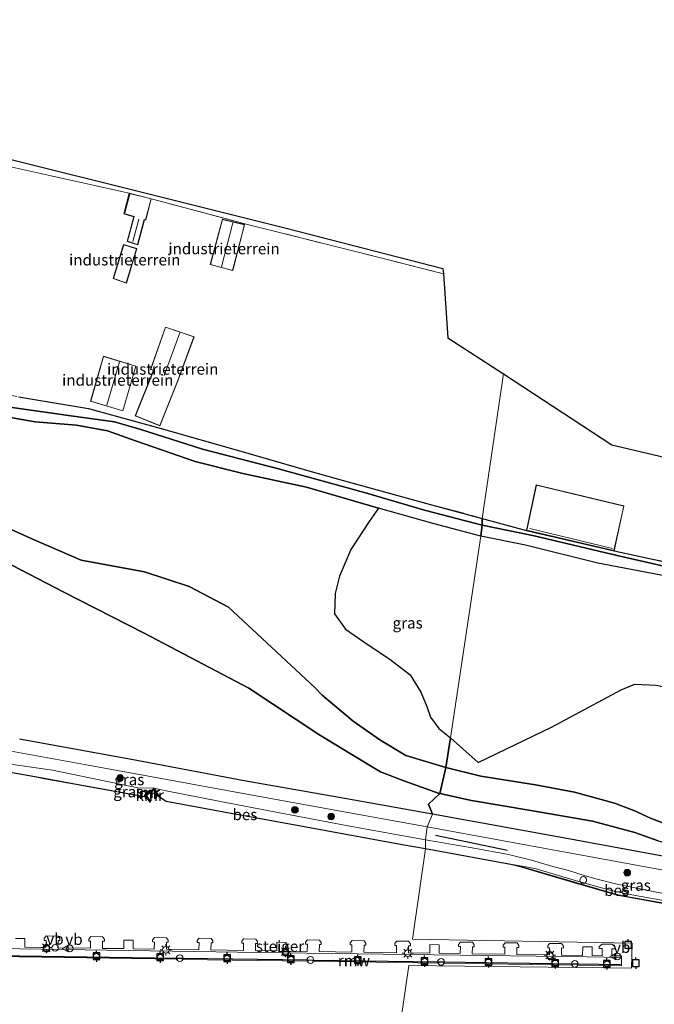
# Model space of a CAD drawing. Units: metres. Extents: x 129994 to 140000, y 393749 to 400000.
# Drawn here: x 130692 to 130834, y 399245 to 399466 of the extents above; entities that cross this region are included whole.
import ezdxf
from ezdxf.enums import TextEntityAlignment as Align

# ---------------------------------------------------------------- set-up
doc = ezdxf.new("R2010")
doc.units = ezdxf.units.M
doc.linetypes.add('IE-TERREINAFSCHEIDING', pattern=[10, 8, -2])
doc.layers.get('0').update_dxf_attribs({"lineweight": 25})
for name, color, linetype, lineweight in [('B-ME-AL-OVERIG-S-B1', 7, 'Continuous', 18), ('B-ME-GR-BOOM-S-B1', 93, 'Continuous', 18), ('B-ME-GW-KRUINLIJN-L-B1', 93, 'Continuous', 18), ('B-ME-GW-TEENLIJN-L-B1', 93, 'Continuous', 18), ('B-ME-IE-GRASLAND-GV-B6', 93, 'Continuous', 18), ('B-ME-IE-GRONDWERKLIJN-GROND_INGERICHT-GV-B6', 253, 'Continuous', 18), ('B-ME-IE-HULPGEOMETRIE-L-B1', 53, 'Continuous', 18), ('B-ME-IE-INRICHTINGSELEMENT-S-B1', 253, 'Continuous', 18), ('B-ME-IE-INRICHTINGSELEMENT-S-B2', 253, 'Continuous', 18), ('B-ME-IE-MEUBILAIR_WEGMEUBILAIR-LICHTMAST-S-B2', 8, 'Continuous', 18), ('B-ME-IE-TERREINAFSCHEIDING-RASTERHEKWERK-L-B1', 8, 'IE-TERREINAFSCHEIDING', 18), ('B-ME-KG-KADASTRAAL-DAKRAND-L-B1', 13, 'Continuous', 18), ('B-ME-KG-KADASTRAAL-NOKLIJN-L-B1', 13, 'Continuous', 18), ('B-ME-KW-LEUNING-L-B2', 8, 'Continuous', 18), ('B-ME-KW-STEIGER-GV-B7', 213, 'Continuous', 18), ('B-ME-MW-MUUR-GV-B6', 8, 'IE-TERREINAFSCHEIDING-KUNSTMATIG', 18), ('B-ME-MW-MUUR-L-B1', 8, 'IE-TERREINAFSCHEIDING-KUNSTMATIG', 18), ('B-ME-OB-WATERLIJN-L-B1', 133, 'OB-WATERLIJN', 18), ('B-ME-OG-WATER-GV-B6', 153, 'Continuous', 18), ('B-ME-VH-VERH_SOORT-KLINKERS-GV-B6', 8, 'IE-TERREINAFSCHEIDING-NATUURLIJK-HOUTWAL', 18), ('B-ME-VW-MEUBILAIR_WEGMEUBILAIR-VERKEERSBORD-S-B2', 8, 'Continuous', 18)]:
    doc.layers.add(name, color=color, linetype=linetype, lineweight=lineweight)
for name, color, linetype in [('B-ME-GR-BOMENRIJ-L-B1', 10, 'Continuous'), ('B-ME-GR-BOS-GV-B6', 10, 'Continuous'), ('B-ME-KG-KADASTRAAL-OPNAMEDTMGRENS-L-B1', 10, 'Continuous'), ('B-ME-KW-REMMINGWERK-L-B1', 10, 'Continuous'), ('B-ME-OB-BESCHOEIING-GV-B6', 10, 'Continuous'), ('B-ME-VV-AFMEERCONSTRUCTIE-S-B1', 10, 'Continuous'), ('B-ME-VV-BOLDER-S-B2', 10, 'Continuous'), ('B-ME-VV-KADEMUUR-GV-B6', 10, 'Continuous')]:
    doc.layers.add(name, color=color, linetype=linetype)
doc.styles.add('NLCS-ISO', font='NLCS-ISO.TTF')
doc.linetypes.add('IE-TERREINAFSCHEIDING-KUNSTMATIG', pattern='A,4,[82,NLCS.SHX,S=0.75,R=90,X=0,Y=0],4,-2', length=10)
doc.linetypes.add('IE-TERREINAFSCHEIDING-NATUURLIJK-HOUTWAL', pattern='A,7,-1.5,[67,NLCS.SHX,S=0.75,R=45,X=0,Y=0],-1.5,7,-1.5,[70,NLCS.SHX,S=0.75,R=0,X=0,Y=0],-1.5', length=20)
doc.linetypes.add('OB-WATERLIJN', pattern='A,10,[32,NLCS.SHX,S=2,R=0,X=0,Y=0],-12', length=22)

# ---------------------------------------------------------------- blocks, each defined once
blk = doc.blocks.new('boom')
h = blk.add_hatch(color=256)
edge = h.paths.add_edge_path()
edge.add_arc((0, 0), 0.75, 0, 360)
blk.add_circle((0, 0), 0.75)
blk = doc.blocks.new('dtb')
blk.add_circle((0, 0), 0.75)
blk = doc.blocks.new('lantaarnpaal')
for p, q in [((-0.75, 0), (-1.25, 0)), ((-0.88, 0.88), (-0.53, 0.53)), ((0, 0.75), (0, 1.25)), ((0.53, 0.53), (0.88, 0.88)), ((0.75, 0), (1.25, 0)), ((-0.53, -0.53), (-0.88, -0.88)), ((0, -0.75), (0, -1.25)), ((0.53, -0.53), (0.88, -0.88))]:
    blk.add_line(p, q)
blk.add_circle((0, 0), 0.75)
blk = doc.blocks.new('meerpaal')
for p, q in [((-0.75, 0), (-1.25, 0)), ((0.75, 0.75), (-0.75, 0.75)), ((-0.75, 0.75), (-0.75, -0.75)), ((0.75, -0.75), (0.75, 0.75)), ((0.75, 0), (1.25, 0)), ((-0.75, -0.75), (0.75, -0.75))]:
    blk.add_line(p, q)
blk = doc.blocks.new('bolder')
for p, q in [((-0.75, 0), (-1.25, 0)), ((-0.75, 0.75), (-0.75, -0.75)), ((0.75, 0.75), (-0.75, 0.75)), ((0.75, -0.75), (0.75, 0.75)), ((0.75, 0), (1.25, 0)), ((-0.75, -0.75), (0.75, -0.75))]:
    blk.add_line(p, q)
blk.add_circle((0, 0), 0.673)
blk = doc.blocks.new('verkeersbord')
for p, q in [((0, 0.75), (-0.75, -0.625)), ((0.75, -0.625), (0, 0.75)), ((-0.75, -0.625), (0.75, -0.625))]:
    blk.add_line(p, q)

msp = doc.modelspace()

# ---------------------------------------------------------------- linework, layer by layer
at = {"layer": 'B-ME-GR-BOMENRIJ-L-B1'}
msp.add_line((130801.46, 399279.503, 13.714), (130785.27, 399282.874, 13.717), dxfattribs=at)
at = {"layer": 'B-ME-GR-BOS-GV-B6'}
for points in [[(130691.739, 399381.173, 11.849), (130707.459, 399378.532, 11.968), (130723.757, 399374.07, 12.323), (130741.657, 399368.963, 12.701), (130756.853, 399364.583, 12.618), (130763.556, 399362.694, 12.086), (130783.88, 399357.148, 12.094), (130795.764, 399353.943, 12.039), (130795.718, 399352.41, 11.739), (130782.825, 399355.762, 11.794), (130769.591, 399359.677, 11.842), (130750.039, 399365.005, 11.889), (130733.047, 399369.425, 12.173), (130719.203, 399373.832, 11.936), (130713.289, 399375.585, 11.763), (130703.527, 399376.948, 11.672), (130690.313, 399378.794, 11.68)], [(130690.313, 399378.794, 11.68), (130703.527, 399376.948, 11.672), (130713.289, 399375.585, 11.763), (130719.203, 399373.832, 11.936), (130733.047, 399369.425, 12.173), (130750.039, 399365.005, 11.889), (130769.591, 399359.677, 11.842), (130782.825, 399355.762, 11.794), (130795.718, 399352.41, 11.739), (130795.43, 399349.975, 10.827)], [(130685.61, 399377.253, 10.363), (130695.5, 399375.538, 10.489), (130704.761, 399374.838, 10.477), (130711.69, 399373.527, 10.387), (130718.024, 399371.287, 10.446), (130731.4, 399366.665, 10.663), (130742.093, 399364.014, 10.734), (130756.373, 399360.915, 10.844), (130772.49, 399356.253, 10.785), (130770.388, 399353.263, 10.781), (130766.285, 399346.951, 10.765), (130763.728, 399340.992, 10.706), (130762.746, 399337.118, 10.734), (130762.641, 399332.552, 10.667), (130765.101, 399329.107, 10.663), (130770.153, 399325.626, 10.647), (130775.019, 399322.379, 10.58), (130779.589, 399318.862, 10.548), (130781.996, 399314.975, 10.564), (130783.359, 399311.758, 10.576), (130784.15, 399309.405, 10.588), (130786.056, 399306.852, 10.611), (130788.642, 399304.75, 10.643), (130787.568, 399298.082, 10.99), (130778.612, 399300.766, 10.99), (130772.774, 399304.332, 10.978), (130766.832, 399308.488, 10.801), (130759.872, 399314.311, 10.631), (130758.3, 399315.957, 10.639), (130738.824, 399334.028, 10.489), (130730.068, 399338.664, 10.418), (130720.033, 399341.926, 10.363), (130705.846, 399344.573, 10.383), (130695.26, 399349.139, 10.399), (130684.043, 399354.158, 10.462)], [(130795.43, 399349.975, 10.827), (130784.971, 399352.74, 10.816), (130772.49, 399356.253, 10.785), (130756.373, 399360.915, 10.844), (130742.093, 399364.014, 10.734), (130731.4, 399366.665, 10.663), (130718.024, 399371.287, 10.446), (130711.69, 399373.527, 10.387), (130704.761, 399374.838, 10.477), (130695.5, 399375.538, 10.489), (130685.61, 399377.253, 10.363)], [(130684.043, 399354.158, 10.462), (130695.26, 399349.139, 10.399), (130705.846, 399344.573, 10.383), (130720.033, 399341.926, 10.363), (130730.068, 399338.664, 10.418), (130738.824, 399334.028, 10.489), (130758.3, 399315.957, 10.639), (130759.872, 399314.311, 10.631), (130766.832, 399308.488, 10.801), (130772.774, 399304.332, 10.978), (130778.612, 399300.766, 10.99), (130787.568, 399298.082, 10.99), (130786.28, 399292.269, 13.69)], [(130795.43, 399349.975, 10.827), (130795.718, 399352.41, 11.739), (130807.388, 399350.003, 12.007), (130826.3, 399345.506, 11.81), (130850.599, 399340, 11.767), (130861.934, 399336.645, 11.704), (130873.648, 399333.616, 11.637), (130885.489, 399330.312, 11.696), (130901.651, 399325.838, 11.668), (130916.304, 399320.519, 11.397), (130907.011, 399322.825, 11.295), (130899.122, 399324.619, 11.114), (130892.966, 399326.108, 10.874), (130880.52, 399329.254, 10.669), (130866.017, 399332.783, 10.634), (130853.357, 399335.374, 10.665), (130844.19, 399337.916, 10.716), (130836.978, 399340.951, 10.752), (130821.706, 399343.883, 10.775), (130805.454, 399347.968, 10.811), (130795.43, 399349.975, 10.827)], [(130926.883, 399321.964, 11.605), (130916.304, 399320.519, 11.397), (130901.651, 399325.838, 11.668), (130885.489, 399330.312, 11.696), (130873.648, 399333.616, 11.637), (130861.934, 399336.645, 11.704), (130850.599, 399340, 11.767), (130826.3, 399345.506, 11.81), (130807.388, 399350.003, 12.007), (130795.718, 399352.41, 11.739), (130795.764, 399353.943, 12.039), (130805.694, 399351.248, 11.892), (130825.331, 399346.649, 11.786), (130854.629, 399340.305, 11.782), (130888.264, 399332.18, 11.68), (130926.883, 399321.964, 11.605)], [(130786.28, 399292.269, 13.69), (130786.108, 399292.313, 13.691), (130778.203, 399295.099, 13.675), (130772.943, 399297.13, 13.612), (130766.379, 399301.075, 13.49), (130759.1, 399305.507, 13.501), (130743.386, 399315.902, 13.817), (130719.906, 399328.225, 13.848), (130701.746, 399337.463, 13.836), (130684.554, 399346.377, 13.75)], [(130684.5541, 399346.3771, 13.75), (130701.7461, 399337.4631, 13.836), (130719.9061, 399328.2251, 13.848), (130743.3861, 399315.9021, 13.817), (130759.1001, 399305.5071, 13.501), (130766.3791, 399301.0751, 13.49), (130772.9431, 399297.1301, 13.612), (130778.2031, 399295.0991, 13.675), (130786.1081, 399292.3131, 13.691), (130786.2801, 399292.2691, 13.69), (130783.7191, 399289.8881, 13.907)], [(130787.568, 399298.082, 10.99), (130788.642, 399304.75, 10.643), (130794.878, 399299.256, 10.807), (130811.256, 399307.167, 10.701), (130826.905, 399315.502, 10.606), (130830.004, 399316.771, 10.63), (130834.741, 399316.595, 10.634), (130840.784, 399315.308, 10.669), (130858.965, 399308.663, 10.85), (130869.566, 399305.44, 11.181), (130884.61, 399301.574, 11.42), (130905.716, 399295.791, 11.33), (130922.526, 399292.412, 11.613)], [(130783.7191, 399289.8881, 13.907), (130784.6351, 399287.6371, 13.813), (130764.9091, 399291.1901, 13.817), (130742.3451, 399295.1421, 13.813), (130717.0871, 399299.9201, 13.817), (130691.9641, 399304.4701, 13.809)], [(130835.1961, 399281.6901, 13.639), (130829.9901, 399283.5501, 13.678), (130820.4701, 399286.0501, 13.721), (130806.6491, 399288.4411, 13.714), (130793.3701, 399290.6911, 13.706), (130786.2801, 399292.2691, 13.69), (130787.5681, 399298.0821, 10.99), (130795.4141, 399296.1491, 10.968), (130807.6961, 399294.2401, 11.039), (130816.4351, 399292.5461, 11.279), (130825.4091, 399290.0961, 11.527), (130829.7731, 399288.4731, 11.763), (130833.4811, 399286.7311, 11.747), (130839.1961, 399284.5961, 11.826)], [(130927.461, 399267.009, 12.086), (130905.102, 399272.713, 11.326), (130894.876, 399274.597, 11.302), (130884.264, 399275.975, 11.377), (130873.676, 399277.858, 11.428), (130862.82, 399279.911, 11.523), (130854.465, 399281.323, 11.645), (130845.016, 399283.077, 11.79), (130839.196, 399284.596, 11.826), (130833.481, 399286.731, 11.747), (130829.773, 399288.473, 11.763), (130825.409, 399290.096, 11.527), (130816.435, 399292.546, 11.279), (130807.696, 399294.24, 11.039), (130795.414, 399296.149, 10.968), (130787.568, 399298.082, 10.99)], [(130925.8541, 399264.5651, 13.336), (130925.5261, 399261.9911, 13.587), (130900.2061, 399266.7161, 13.545), (130876.0001, 399271.0551, 13.579), (130873.6641, 399271.4431, 13.662), (130844.3581, 399276.7621, 13.658), (130813.8891, 399282.3831, 13.698), (130784.6351, 399287.6371, 13.813), (130783.7191, 399289.8881, 13.907), (130786.2801, 399292.2691, 13.69), (130793.3701, 399290.6911, 13.706), (130806.6491, 399288.4411, 13.714), (130820.4701, 399286.0501, 13.721), (130829.9901, 399283.5501, 13.678), (130835.1961, 399281.6901, 13.639), (130842.2431, 399279.5821, 13.643), (130857.9331, 399276.5511, 13.674), (130876.4561, 399273.5741, 13.469), (130901.1551, 399269.0695, 13.4025), (130925.8541, 399264.5651, 13.336)]]:
    msp.add_polyline3d(points, dxfattribs=at)
at = {"layer": 'B-ME-GW-KRUINLIJN-L-B1'}
for points in [[(130690.313, 399378.794, 11.68), (130703.527, 399376.948, 11.672), (130713.289, 399375.585, 11.763), (130719.203, 399373.832, 11.936), (130733.047, 399369.425, 12.173), (130750.039, 399365.005, 11.889), (130769.591, 399359.677, 11.842), (130782.825, 399355.762, 11.794), (130795.718, 399352.41, 11.739)], [(130664.167, 399356.933, 13.754), (130684.554, 399346.377, 13.75), (130701.746, 399337.463, 13.836), (130719.906, 399328.225, 13.848), (130743.386, 399315.902, 13.817)], [(130795.718, 399352.41, 11.739), (130807.388, 399350.003, 12.007), (130826.3, 399345.506, 11.81), (130850.599, 399340, 11.767), (130861.934, 399336.645, 11.704), (130873.648, 399333.616, 11.637), (130885.489, 399330.312, 11.696), (130901.651, 399325.838, 11.668), (130916.304, 399320.519, 11.397)], [(130743.386, 399315.902, 13.817), (130759.1, 399305.507, 13.501), (130766.379, 399301.075, 13.49), (130772.943, 399297.13, 13.612), (130778.203, 399295.099, 13.675), (130786.108, 399292.313, 13.691), (130786.28, 399292.269, 13.69)], [(130618.441, 399305.073, 13.34), (130621.774, 399305.149, 13.3), (130625.469, 399305.385, 13.328), (130628.475, 399305.275, 13.367), (130630.935, 399305.124, 13.371), (130636.793, 399305.199, 13.391), (130641.429, 399305.181, 13.395), (130645.092, 399305.581, 13.395), (130645.968, 399305.755, 13.419), (130647.265, 399305.767, 13.458), (130648.57, 399305.586, 13.454), (130649.798, 399305.375, 13.474), (130656.362, 399304.391, 13.513), (130669.088, 399302.399, 13.576), (130682.137, 399299.985, 13.659), (130699.416, 399297.502, 13.71), (130718.557, 399293.544, 13.746), (130722.18, 399293.489, 13.576), (130724.846, 399292.875, 13.691), (130736.691, 399290.544, 13.75), (130749.956, 399288.008, 13.75), (130766.059, 399284.967, 13.695), (130783.037, 399281.882, 13.769)], [(130786.28, 399292.269, 13.69), (130793.37, 399290.691, 13.706), (130806.649, 399288.441, 13.714), (130820.47, 399286.05, 13.721), (130829.99, 399283.55, 13.678), (130835.196, 399281.69, 13.639), (130842.243, 399279.582, 13.643), (130857.933, 399276.551, 13.674), (130876.456, 399273.574, 13.469), (130901.155, 399269.0695, 13.4025), (130925.854, 399264.565, 13.336), (130948.037, 399259.846, 13.57), (130960.065, 399258.35, 13.699), (130964.591, 399258.794, 13.694), (130966.705, 399262.813, 13.563), (130966.727, 399267.004, 13.523), (130961.963, 399278.13, 13.535), (130961.493, 399283.994, 13.525), (130962.973, 399288.079, 13.567), (130964.536, 399289.108, 13.516), (130967.595, 399287.928, 13.491), (130968.892, 399285.132, 13.351), (130974.876, 399272.342, 13.271)], [(130783.037, 399281.882, 13.769), (130793.476, 399280.095, 13.69), (130801.642, 399278.577, 13.603), (130806.825, 399277.376, 13.548), (130811.617, 399275.938, 13.58), (130814.868, 399275.093, 13.56), (130818.862, 399273.816, 13.623), (130821.243, 399273.164, 13.619), (130825.672, 399272.043, 13.599), (130834.838, 399270.137, 13.627), (130849.645, 399267.435, 13.572), (130866.552, 399264.658, 13.56), (130877.3633, 399262.6527, 13.558)]]:
    msp.add_polyline3d(points, dxfattribs=at)
at = {"layer": 'B-ME-GW-TEENLIJN-L-B1'}
for points in [[(130685.61, 399377.253, 10.363), (130695.5, 399375.538, 10.489), (130704.761, 399374.838, 10.477), (130711.69, 399373.527, 10.387), (130718.024, 399371.287, 10.446), (130731.4, 399366.665, 10.663), (130742.093, 399364.014, 10.734), (130756.373, 399360.915, 10.844), (130772.49, 399356.253, 10.785), (130784.971, 399352.74, 10.816), (130795.43, 399349.975, 10.827)], [(130684.043, 399354.158, 10.462), (130695.26, 399349.139, 10.399), (130705.846, 399344.573, 10.383), (130720.033, 399341.926, 10.363), (130730.068, 399338.664, 10.418), (130738.824, 399334.028, 10.489), (130758.3, 399315.957, 10.639)], [(130795.43, 399349.975, 10.827), (130805.454, 399347.968, 10.811), (130821.706, 399343.883, 10.775), (130836.978, 399340.951, 10.752), (130844.19, 399337.916, 10.716), (130853.357, 399335.374, 10.665), (130866.017, 399332.783, 10.634), (130880.52, 399329.254, 10.669), (130892.966, 399326.108, 10.874), (130899.122, 399324.619, 11.114), (130907.011, 399322.825, 11.295), (130916.304, 399320.519, 11.397)], [(130787.568, 399298.082, 10.99), (130778.612, 399300.766, 10.99), (130772.774, 399304.332, 10.978), (130766.832, 399308.488, 10.801), (130759.872, 399314.311, 10.631), (130758.3, 399315.957, 10.639)], [(130787.568, 399298.082, 10.99), (130795.414, 399296.149, 10.968), (130807.696, 399294.24, 11.039), (130816.435, 399292.546, 11.279), (130825.409, 399290.096, 11.527), (130829.773, 399288.473, 11.763), (130833.481, 399286.731, 11.747), (130839.196, 399284.596, 11.826), (130845.016, 399283.077, 11.79), (130854.465, 399281.323, 11.645), (130862.82, 399279.911, 11.523), (130873.676, 399277.858, 11.428), (130884.264, 399275.975, 11.377), (130894.876, 399274.597, 11.302), (130905.102, 399272.713, 11.326), (130927.461, 399267.009, 12.086)], [(130802.578, 399276.385, 12.946), (130805.962, 399275.796, 12.943), (130807.847, 399275.375, 12.943), (130816.387, 399272.866, 12.939), (130824.342, 399270.642, 12.947), (130828.502, 399269.691, 12.966), (130839.298, 399267.81, 12.974), (130860.842, 399263.944, 12.974), (130874.3318, 399261.5715, 12.9532)]]:
    msp.add_polyline3d(points, dxfattribs=at)
at = {"layer": 'B-ME-IE-GRASLAND-GV-B6'}
for points in [[(130716.596, 399426.819, 11.983), (130690.368, 399432.648, 11.861), (130674.51, 399436.549, 11.763), (130653.073, 399442.64, 11.692), (130637.068, 399446.804, 11.68), (130617.603, 399451.887, 11.684), (130595.658, 399457.501, 11.593), (130566.292, 399464.881, 11.601), (130567.634, 399465.686, 11.605), (130596.754, 399458.327, 11.542), (130633.092, 399449.036, 11.621), (130669.388, 399439.459, 11.609), (130691.037, 399434.115, 11.711), (130718.918, 399427.168, 11.715), (130751.489, 399419.011, 11.715), (130786.959, 399409.899, 11.838), (130787.095, 399408.746, 11.873), (130769.12, 399413.257, 11.897), (130743.1, 399419.827, 11.893), (130723.504, 399425.036, 11.735), (130721.547, 399425.551, 11.983), (130716.596, 399426.819, 11.983)], [(130788.642, 399304.75, 10.643), (130786.056, 399306.852, 10.611), (130784.15, 399309.405, 10.588), (130783.359, 399311.758, 10.576), (130781.996, 399314.975, 10.564), (130779.589, 399318.862, 10.548), (130775.019, 399322.379, 10.58), (130770.153, 399325.626, 10.647), (130765.101, 399329.107, 10.663), (130762.641, 399332.552, 10.667), (130762.746, 399337.118, 10.734), (130763.728, 399340.992, 10.706), (130766.285, 399346.951, 10.765), (130770.388, 399353.263, 10.781), (130772.49, 399356.253, 10.785), (130784.971, 399352.74, 10.816), (130795.43, 399349.975, 10.827), (130788.642, 399304.75, 10.643)], [(130922.526, 399292.412, 11.613), (130905.716, 399295.791, 11.33), (130884.61, 399301.574, 11.42), (130869.566, 399305.44, 11.181), (130858.965, 399308.663, 10.85), (130840.784, 399315.308, 10.669), (130834.741, 399316.595, 10.634), (130830.004, 399316.771, 10.63), (130826.905, 399315.502, 10.606), (130811.256, 399307.167, 10.701), (130794.878, 399299.256, 10.807), (130788.642, 399304.75, 10.643), (130795.43, 399349.975, 10.827)], [(130795.43, 399349.975, 10.827), (130805.454, 399347.968, 10.811), (130821.706, 399343.883, 10.775), (130836.978, 399340.951, 10.752), (130844.19, 399337.916, 10.716), (130853.357, 399335.374, 10.665), (130866.017, 399332.783, 10.634), (130880.52, 399329.254, 10.669), (130892.966, 399326.108, 10.874), (130899.122, 399324.619, 11.114), (130907.011, 399322.825, 11.295), (130916.304, 399320.519, 11.397)], [(130783.037, 399281.882, 13.769), (130766.059, 399284.967, 13.695), (130749.956, 399288.008, 13.75), (130736.691, 399290.544, 13.75), (130724.846, 399292.875, 13.691), (130722.18, 399293.489, 13.576), (130718.557, 399293.544, 13.746), (130699.416, 399297.502, 13.71), (130682.137, 399299.985, 13.659), (130669.088, 399302.399, 13.576), (130656.362, 399304.391, 13.513), (130649.798, 399305.375, 13.474), (130650.255, 399308.411, 13.631), (130650.333, 399308.892, 13.634), (130650.365, 399308.886, 13.635), (130669.035, 399305.509, 13.718), (130685.142, 399302.637, 13.821), (130706.555, 399298.76, 13.84), (130725.047, 399295.442, 13.844), (130738.477, 399292.966, 13.793), (130757.775, 399289.462, 13.836), (130783.422, 399284.782, 13.84), (130783.037, 399281.882, 13.769)], [(130783.037, 399281.882, 13.769), (130783.054, 399279.965, 13.103), (130777.828, 399280.883, 13.103), (130755.474, 399284.955, 13.103), (130737.796, 399288.201, 13.103), (130724.905, 399290.549, 13.103), (130724.456, 399290.835, 13.101), (130723.332, 399291.618, 13.085), (130723.265, 399291.67, 13.632), (130722.183, 399293.416, 13.675), (130720.042, 399291.976, 13.58), (130720.218, 399291.711, 13.508), (130720.028, 399291.61, 12.965), (130706.379, 399294.073, 12.965), (130697.585, 399295.6678, 12.965), (130695.439, 399296.057, 12.965), (130676.262, 399299.433, 12.965)], [(130682.137, 399299.985, 13.659), (130699.416, 399297.502, 13.71), (130718.557, 399293.544, 13.746), (130722.18, 399293.489, 13.576), (130724.846, 399292.875, 13.691), (130736.691, 399290.544, 13.75), (130749.956, 399288.008, 13.75), (130766.059, 399284.967, 13.695), (130783.037, 399281.882, 13.769)], [(130783.037, 399281.882, 13.769), (130783.422, 399284.782, 13.84), (130800.548, 399281.702, 13.792), (130827.055, 399276.82, 13.745), (130854.286, 399271.833, 13.749), (130875.931, 399267.745, 13.579), (130901.338, 399263.202, 13.607), (130923.545, 399259.175, 13.617)], [(130783.037, 399281.882, 13.769), (130793.476, 399280.095, 13.69), (130801.642, 399278.577, 13.603), (130806.825, 399277.376, 13.548), (130811.617, 399275.938, 13.58), (130814.868, 399275.093, 13.56), (130818.862, 399273.816, 13.623), (130821.243, 399273.164, 13.619), (130825.672, 399272.043, 13.599), (130834.838, 399270.137, 13.627)], [(130839.298, 399267.81, 12.974), (130828.502, 399269.691, 12.966), (130824.342, 399270.642, 12.947), (130816.387, 399272.866, 12.939), (130807.847, 399275.375, 12.943), (130805.962, 399275.796, 12.943), (130802.578, 399276.385, 12.946), (130783.054, 399279.965, 13.103), (130783.037, 399281.882, 13.769)], [(130917.602, 399255.157, 13.481), (130901.422, 399258.137, 13.494), (130877.3633, 399262.6527, 13.558), (130866.552, 399264.658, 13.56), (130849.645, 399267.435, 13.572), (130834.838, 399270.137, 13.627), (130825.672, 399272.043, 13.599), (130821.243, 399273.164, 13.619), (130818.862, 399273.816, 13.623), (130814.868, 399275.093, 13.56), (130811.617, 399275.938, 13.58), (130806.825, 399277.376, 13.548), (130801.642, 399278.577, 13.603), (130793.476, 399280.095, 13.69), (130783.037, 399281.882, 13.769)], [(130874.3318, 399261.5715, 12.9532), (130874.1133, 399261.1857, 12.905), (130874.0282, 399260.9193, 12.9479), (130858.897, 399263.604, 12.965), (130837.888, 399267.449, 12.969), (130826.454, 399269.53, 12.957), (130825.609, 399269.747, 12.953), (130816.753, 399272.311, 12.934), (130804.908, 399275.802, 12.95), (130802.578, 399276.385, 12.946), (130805.962, 399275.796, 12.943), (130807.847, 399275.375, 12.943), (130816.387, 399272.866, 12.939), (130824.342, 399270.642, 12.947), (130828.502, 399269.691, 12.966), (130839.298, 399267.81, 12.974), (130860.842, 399263.944, 12.974), (130874.3318, 399261.5715, 12.9532)]]:
    msp.add_polyline3d(points, dxfattribs=at)
at = {"layer": 'B-ME-IE-GRONDWERKLIJN-GROND_INGERICHT-GV-B6'}
for points in [[(130690.368, 399432.648, 11.861), (130716.596, 399426.819, 11.983), (130715.404, 399422.194, 11.983), (130717.62, 399421.523, 11.983), (130717.574, 399421.287, 11.983), (130716.162, 399416.01, 11.983), (130718.518, 399415.241, 11.983), (130719.991, 399420.856, 11.983), (130720.294, 399420.8, 11.983), (130721.547, 399425.551, 11.983), (130723.504, 399425.036, 11.735), (130743.1, 399419.827, 11.893), (130769.12, 399413.257, 11.897), (130787.095, 399408.746, 11.873), (130788.017, 399394.414, 11.873), (130800.546, 399386.291, 12.114), (130795.764, 399353.943, 12.039), (130783.88, 399357.148, 12.094), (130763.556, 399362.694, 12.086), (130756.853, 399364.583, 12.618), (130741.657, 399368.963, 12.701), (130723.757, 399374.07, 12.323), (130707.459, 399378.532, 11.968), (130691.739, 399381.173, 11.849)], [(130734.763, 399410.817, 11.964), (130739.813, 399409.451, 11.964), (130742.468, 399419.754, 11.964), (130737.489, 399421.008, 11.964), (130734.763, 399410.817, 11.964)], [(130715.326, 399415.304, 11.98), (130713.019, 399407.668, 11.98), (130715.962, 399406.663, 11.98), (130718.28, 399414.405, 11.98), (130715.326, 399415.304, 11.98)], [(130724.731, 399396.816, 12.133), (130721.358, 399387.305, 12.133), (130722.024, 399387.111, 12.133), (130717.924, 399376.919, 12.133), (130723.453, 399374.674, 12.133), (130727.505, 399384.777, 12.133), (130731.162, 399394.64, 12.133), (130724.731, 399396.816, 12.133)], [(130718.105, 399388.052, 12.133), (130710.816, 399390.275, 12.133), (130707.884, 399380.195, 12.133), (130715.179, 399377.997, 12.133), (130718.105, 399388.052, 12.133)], [(130926.883, 399321.964, 11.605), (130888.264, 399332.18, 11.68), (130854.629, 399340.305, 11.782), (130825.331, 399346.649, 11.786), (130827.547, 399356.743, 11.892), (130807.871, 399361.434, 11.892), (130805.694, 399351.248, 11.892), (130795.764, 399353.943, 12.039), (130800.546, 399386.291, 12.114), (130824.822, 399370.391, 11.802)], [(130824.822, 399370.391, 11.802), (130851.108, 399364.218, 11.786), (130853.834, 399374.722, 11.83), (130864.66, 399371.843, 11.83), (130862.405, 399361.46, 11.774), (130905.701, 399351.517, 11.656), (130958.683, 399338.679, 11.633)]]:
    msp.add_polyline3d(points, dxfattribs=at)
at = {"layer": 'B-ME-IE-HULPGEOMETRIE-L-B1'}
msp.add_polyline3d([(130771.6351, 399200.6735, 12.48), (130779.2705, 399253.7391, 12.48), (130829.2621, 399253.1199, 12.48), (130829.3743, 399258.7417, 12.48), (130780.1161, 399259.6161, 12.48), (130783.0331, 399279.8891, 12.48), (130783.0541, 399279.9651, 13.103), (130783.0371, 399281.8821, 13.769), (130783.4221, 399284.7821, 13.84), (130784.6351, 399287.6371, 13.813), (130783.7191, 399289.8881, 13.907), (130786.2801, 399292.2691, 13.69), (130787.5681, 399298.0821, 10.99), (130788.6421, 399304.7501, 10.643), (130795.4301, 399349.9751, 10.827), (130795.7181, 399352.4101, 11.739), (130795.7641, 399353.9431, 12.039), (130800.5461, 399386.2911, 12.114)], dxfattribs=at)
at = {"layer": 'B-ME-IE-TERREINAFSCHEIDING-RASTERHEKWERK-L-B1'}
msp.add_line((130795.764, 399353.943, 12.039), (130805.694, 399351.248, 11.892), dxfattribs=at)
for points in [[(130716.596, 399426.819, 11.983), (130690.368, 399432.648, 11.861), (130674.51, 399436.549, 11.763), (130653.073, 399442.64, 11.692), (130637.068, 399446.804, 11.68), (130617.603, 399451.887, 11.684), (130595.658, 399457.501, 11.593), (130566.292, 399464.881, 11.601)], [(130787.095, 399408.746, 11.873), (130769.12, 399413.257, 11.897), (130743.1, 399419.827, 11.893), (130723.504, 399425.036, 11.735), (130721.547, 399425.551, 11.983)], [(130623.4, 399397.448, 11.715), (130644.922, 399392.443, 11.786), (130658.462, 399390.523, 11.94), (130663.903, 399386.494, 11.802), (130691.739, 399381.173, 11.849), (130707.459, 399378.532, 11.968), (130723.757, 399374.07, 12.323), (130741.657, 399368.963, 12.701), (130756.853, 399364.583, 12.618), (130763.556, 399362.694, 12.086), (130783.88, 399357.148, 12.094), (130795.764, 399353.943, 12.039)], [(130825.331, 399346.649, 11.786), (130854.629, 399340.305, 11.782), (130888.264, 399332.18, 11.68), (130926.883, 399321.964, 11.605)]]:
    msp.add_polyline3d(points, dxfattribs=at)
at = {"layer": 'B-ME-KG-KADASTRAAL-DAKRAND-L-B1'}
for points in [[(130716.222, 399416.043, 14.805), (130717.623, 399421.277, 14.804), (130717.676, 399421.558, 15.05), (130715.464, 399422.228, 15.054), (130716.632, 399426.758, 15.049), (130721.486, 399425.515, 14.819), (130720.258, 399420.858, 14.824), (130719.954, 399420.914, 14.824), (130718.483, 399415.305, 14.745), (130716.222, 399416.043, 14.805)], [(130734.824, 399410.852, 13.734), (130739.777, 399409.512, 13.734), (130742.407, 399419.718, 13.734), (130737.525, 399420.947, 13.734), (130734.824, 399410.852, 13.734)], [(130713.081, 399407.699, 14.674), (130715.929, 399406.727, 14.674), (130718.218, 399414.372, 14.41), (130715.359, 399415.242, 14.414), (130713.081, 399407.699, 14.674)], [(130717.989, 399376.946, 14.058), (130723.425, 399374.739, 14.058), (130727.458, 399384.795, 14.317), (130731.097, 399394.609, 14.316), (130724.762, 399396.753, 14.316), (130721.423, 399387.338, 14.318), (130722.091, 399387.144, 14.326), (130717.989, 399376.946, 14.058)], [(130707.946, 399380.229, 14.755), (130710.85, 399390.212, 14.751), (130718.043, 399388.019, 14.787), (130715.145, 399378.059, 14.787), (130707.946, 399380.229, 14.755)], [(130805.753, 399351.286, 15.263), (130825.293, 399346.709, 15.267), (130827.488, 399356.706, 15.123), (130807.909, 399361.373, 15.177), (130805.753, 399351.286, 15.263)]]:
    msp.add_polyline3d(points, dxfattribs=at)
at = {"layer": 'B-ME-KG-KADASTRAAL-NOKLIJN-L-B1'}
for p, q in [((130715.64, 399422.393, 15.134), (130716.756, 399426.552, 15.039)), ((130718.726, 399420.997, 14.936), (130717.389, 399416.015, 14.972)), ((130737.301, 399410.331, 15.331), (130739.845, 399420.128, 14.956)), ((130724.43, 399385.956, 15.895), (130727.948, 399395.502, 15.863)), ((130711.577, 399379.293, 16.104), (130714.414, 399388.984, 16.104)), ((130806.439, 399351.691, 15.33), (130824.977, 399347.212, 15.33))]:
    msp.add_line(p, q, dxfattribs=at)
at = {"layer": 'B-ME-KG-KADASTRAAL-OPNAMEDTMGRENS-L-B1'}
for points in [[(130470.706, 399450.934, 11.48), (130527.463, 399441.282, 11.778), (130529.816, 399440.885, 11.774), (130566.292, 399464.881, 11.601), (130567.634, 399465.686, 11.605), (130596.754, 399458.327, 11.542), (130633.092, 399449.036, 11.621), (130669.388, 399439.459, 11.609), (130691.037, 399434.115, 11.711), (130718.918, 399427.168, 11.715), (130751.489, 399419.011, 11.715), (130786.959, 399409.899, 11.838), (130787.095, 399408.746, 11.873), (130788.017, 399394.414, 11.873), (130800.546, 399386.291, 12.114)], [(130800.546, 399386.291, 12.114), (130824.822, 399370.391, 11.802), (130851.108, 399364.218, 11.786), (130853.834, 399374.722, 11.83), (130864.66, 399371.843, 11.83), (130862.405, 399361.46, 11.774), (130905.701, 399351.517, 11.656), (130958.683, 399338.679, 11.633), (130962.942, 399337.578, 11.649), (130967.388, 399336.686, 11.633), (130968.756, 399336.474, 11.629), (130980.279, 399333.855, 11.625), (130983.678, 399335.683, 11.625), (130985.988, 399332.161, 11.625), (131047.809, 399317.356, 11.723), (131075.4669, 399332.2439, 11.8958), (131103.1248, 399347.1318, 12.0686), (131107.3493, 399349.4103, 13.6538), (131109.632, 399351.055, 13.73), (131118.541, 399342.488, 13.72), (131136.204, 399324.256, 13.758), (131163.0486, 399299.8779, 13.8538)]]:
    msp.add_polyline3d(points, dxfattribs=at)
at = {"layer": 'B-ME-KW-LEUNING-L-B2'}
msp.add_polyline3d([(130666.69, 399257.869, 16.462), (130692.078, 399257.505, 16.399), (130716.414, 399257.131, 16.411), (130750.682, 399256.612, 16.389), (130784.961, 399256.147, 16.462), (130819.292, 399255.647, 16.414), (130827.01, 399255.563, 16.406), (130827.012, 399254.165, 16.425)], dxfattribs=at)
at = {"layer": 'B-ME-KW-REMMINGWERK-L-B1'}
msp.add_polyline3d([(130666.6153, 399256.3002, 15.502), (130727.3141, 399255.408, 15.502), (130728.5119, 399255.3904, 15.502), (130756.591, 399254.9777, 15.502), (130757.8636, 399254.959, 15.502), (130785.8617, 399254.5475, 15.502), (130787.1653, 399254.5283, 15.502), (130815.8929, 399254.1061, 15.502), (130817.1531, 399254.0876, 15.502), (130826.8029, 399253.9457, 15.502)], dxfattribs=at)
at = {"layer": 'B-ME-KW-STEIGER-GV-B7'}
for points in [[(130691.0843, 399259.7989, 12.48), (130693.1921, 399259.7681, 12.48), (130693.1637, 399257.8367, 12.48), (130697.9131, 399257.7669, 12.48), (130697.9365, 399259.3593, 12.48), (130697.5367, 399259.3651, 12.48), (130697.5433, 399259.8151, 12.48), (130697.9511, 399260.3491, 12.48), (130700.6509, 399260.3095, 12.48), (130701.0429, 399259.7637, 12.48), (130701.0363, 399259.3137, 12.48), (130700.6363, 399259.3195, 12.48), (130700.6129, 399257.7273, 12.48), (130707.9121, 399257.6199, 12.48), (130707.9355, 399259.2123, 12.48), (130707.5355, 399259.2181, 12.48), (130707.5421, 399259.6681, 12.48), (130707.9501, 399260.2021, 12.48), (130710.6297, 399260.1627, 12.48), (130711.0417, 399259.6167, 12.48), (130711.0351, 399259.1667, 12.48), (130710.6351, 399259.1725, 12.48), (130710.6117, 399257.5803, 12.48), (130715.3613, 399257.5105, 12.48), (130715.3897, 399259.4417, 12.48), (130717.4975, 399259.4107, 12.48), (130717.4691, 399257.4795, 12.48), (130722.2185, 399257.4097, 12.48), (130722.2419, 399259.0019, 12.48), (130721.8419, 399259.0079, 12.48), (130721.8487, 399259.4579, 12.48), (130722.2565, 399259.9919, 12.48), (130724.9563, 399259.9523, 12.48), (130725.3483, 399259.4063, 12.48), (130725.3417, 399258.9565, 12.48), (130724.9417, 399258.9623, 12.48), (130724.9183, 399257.3699, 12.48), (130732.2175, 399257.2627, 12.48), (130732.2409, 399258.8551, 12.48), (130731.8409, 399258.8609, 12.48), (130731.8475, 399259.3109, 12.48), (130732.2555, 399259.8449, 12.48), (130734.9351, 399259.8055, 12.48), (130735.3471, 399259.2595, 12.48), (130735.3405, 399258.8095, 12.48), (130734.9405, 399258.8153, 12.48), (130734.9171, 399257.2231, 12.48), (130742.2163, 399257.1157, 12.48), (130742.2397, 399258.7081, 12.48), (130741.8399, 399258.7139, 12.48), (130741.8465, 399259.1639, 12.48), (130742.2543, 399259.6979, 12.48), (130744.9541, 399259.6583, 12.48), (130745.3461, 399259.1125, 12.48), (130745.3395, 399258.6625, 12.48), (130744.9395, 399258.6683, 12.48), (130744.9161, 399257.0761, 12.48), (130749.6655, 399257.0063, 12.48), (130749.6939, 399258.9375, 12.48), (130751.8017, 399258.9065, 12.48), (130751.7733, 399256.9753, 12.48), (130756.5229, 399256.9055, 12.48), (130756.5463, 399258.4977, 12.48), (130756.1463, 399258.5037, 12.48), (130756.1529, 399258.9537, 12.48), (130756.5607, 399259.4877, 12.48), (130759.2605, 399259.4479, 12.48), (130759.6525, 399258.9021, 12.48), (130759.6459, 399258.4523, 12.48), (130759.2459, 399258.4581, 12.48), (130759.2225, 399256.8657, 12.48), (130766.5217, 399256.7585, 12.48), (130766.5451, 399258.3509, 12.48), (130766.1453, 399258.3567, 12.48), (130766.1519, 399258.8067, 12.48), (130766.5597, 399259.3407, 12.48), (130769.2595, 399259.3011, 12.48), (130769.6515, 399258.7553, 12.48), (130769.6449, 399258.3053, 12.48), (130769.2449, 399258.3111, 12.48), (130769.2215, 399256.7189, 12.48), (130776.5207, 399256.6115, 12.48), (130776.5441, 399258.2039, 12.48), (130776.1441, 399258.2097, 12.48), (130776.1507, 399258.6597, 12.48), (130776.5587, 399259.1937, 12.48), (130779.2583, 399259.1541, 12.48), (130779.6503, 399258.6083, 12.48), (130779.6437, 399258.1583, 12.48), (130779.2437, 399258.1641, 12.48), (130779.2203, 399256.5719, 12.48), (130783.9699, 399256.5021, 12.48), (130783.9983, 399258.4333, 12.48), (130786.1061, 399258.4023, 12.48), (130786.0777, 399256.4711, 12.48), (130790.8271, 399256.4013, 12.48), (130790.8505, 399257.9935, 12.48), (130790.4505, 399257.9995, 12.48), (130790.4571, 399258.4495, 12.48), (130790.8651, 399258.9835, 12.48), (130793.5647, 399258.9437, 12.48), (130793.9569, 399258.3979, 12.48), (130793.9501, 399257.9481, 12.48), (130793.5503, 399257.9539, 12.48), (130793.5269, 399256.3615, 12.48), (130800.8261, 399256.2543, 12.48), (130800.8495, 399257.8467, 12.48), (130800.4495, 399257.8525, 12.48), (130800.4561, 399258.3025, 12.48), (130800.8841, 399258.8363, 12.48), (130803.5637, 399258.7969, 12.48), (130803.9557, 399258.2511, 12.48), (130803.9491, 399257.8011, 12.48), (130803.5491, 399257.8069, 12.48), (130803.5257, 399256.2147, 12.48), (130810.8249, 399256.1073, 12.48), (130810.8483, 399257.6997, 12.48), (130810.4485, 399257.7055, 12.48), (130810.4551, 399258.1555, 12.48), (130810.8629, 399258.6895, 12.48), (130813.5627, 399258.6499, 12.48), (130813.9547, 399258.1041, 12.48), (130813.9481, 399257.6541, 12.48), (130813.5481, 399257.6599, 12.48), (130813.5247, 399256.0677, 12.48), (130818.2741, 399255.9979, 12.48), (130818.3025, 399257.9291, 12.48), (130820.4103, 399257.8981, 12.48), (130820.3819, 399255.9669, 12.48), (130822.6317, 399255.9337, 12.48), (130822.6551, 399257.5261, 12.48), (130822.0051, 399257.5357, 12.48), (130822.0117, 399257.9857, 12.48), (130822.6697, 399258.5161, 12.48), (130824.8695, 399258.4837, 12.48), (130825.5115, 399257.9341, 12.48), (130825.5047, 399257.4843, 12.48), (130824.8549, 399257.4937, 12.48), (130824.8315, 399255.9015, 12.48), (130827.0073, 399255.8695, 12.48), (130826.9949, 399253.9429, 12.48), (130826.9907, 399253.6629, 12.48), (130817.0419, 399253.8093, 12.48)], [(130817.0419, 399253.8093, 12.48), (130817.0459, 399254.0891, 12.48), (130815.9961, 399254.1047, 12.48), (130815.9919, 399253.8247, 12.48), (130787.0451, 399254.2501, 12.48), (130787.0493, 399254.5301, 12.48), (130785.9993, 399254.5455, 12.48), (130785.9953, 399254.2655, 12.48), (130757.7403, 399254.6809, 12.48), (130757.7443, 399254.9607, 12.48), (130756.6945, 399254.9763, 12.48), (130756.6903, 399254.6963, 12.48), (130728.4355, 399255.1115, 12.48), (130728.4395, 399255.3915, 12.48), (130727.3897, 399255.4069, 12.48), (130727.3855, 399255.1269, 12.48), (130666.3981, 399256.0233, 12.48)]]:
    msp.add_polyline3d(points, dxfattribs=at)
at = {"layer": 'B-ME-MW-MUUR-GV-B6'}
msp.add_polyline3d([(130720.31, 399291.762, 13.508), (130720.232, 399291.905, 13.508), (130722.163, 399293.275, 13.675), (130722.258, 399293.117, 12.48), (130720.39, 399291.799, 12.48), (130720.31, 399291.762, 13.508)], dxfattribs=at)
at = {"layer": 'B-ME-MW-MUUR-L-B1'}
msp.add_line((130720.3098, 399291.8496, 13.58), (130722.175, 399293.1742, 13.675), dxfattribs=at)
at = {"layer": 'B-ME-OB-BESCHOEIING-GV-B6'}
for points in [[(130720.252, 399291.648, 12.48), (130720.046, 399291.536, 12.48), (130706.366, 399294.004, 12.48), (130697.525, 399295.608, 12.48), (130695.427, 399295.988, 12.48), (130676.25, 399299.364, 12.48)], [(130676.262, 399299.433, 12.965), (130695.439, 399296.057, 12.965), (130697.585, 399295.6678, 12.965), (130706.379, 399294.073, 12.965), (130720.028, 399291.61, 12.965), (130720.218, 399291.711, 13.508), (130720.252, 399291.648, 12.48)], [(130723.265, 399291.67, 13.632), (130723.332, 399291.618, 13.085), (130724.456, 399290.835, 13.101), (130724.905, 399290.549, 13.103), (130737.796, 399288.201, 13.103), (130755.474, 399284.955, 13.103), (130777.828, 399280.883, 13.103), (130783.054, 399279.965, 13.103), (130783.033, 399279.889, 12.48), (130777.807, 399280.807, 12.48), (130755.453, 399284.879, 12.48), (130737.775, 399288.125, 12.48), (130724.875, 399290.474, 12.48), (130724.416, 399290.763, 12.48), (130723.225, 399291.567, 12.48), (130723.157, 399291.629, 12.48), (130723.265, 399291.67, 13.632)], [(130783.054, 399279.965, 13.103), (130802.578, 399276.385, 12.946), (130804.908, 399275.802, 12.95), (130816.753, 399272.311, 12.934), (130825.609, 399269.747, 12.953), (130826.454, 399269.53, 12.957), (130837.888, 399267.449, 12.969), (130858.897, 399263.604, 12.965), (130874.0282, 399260.9193, 12.9479), (130874.4224, 399260.8493, 12.485), (130874.384, 399260.7554, 12.48), (130858.87, 399263.508, 12.48), (130837.861, 399267.353, 12.48), (130826.424, 399269.434, 12.48), (130825.574, 399269.653, 12.48), (130816.716, 399272.217, 12.48), (130804.873, 399275.708, 12.48), (130802.548, 399276.289, 12.48), (130783.033, 399279.889, 12.48), (130783.054, 399279.965, 13.103)]]:
    msp.add_polyline3d(points, dxfattribs=at)
at = {"layer": 'B-ME-OB-WATERLIJN-L-B1'}
for points in [[(130783.0331, 399279.8891, 12.48), (130777.8071, 399280.8071, 12.48), (130755.4531, 399284.8791, 12.48), (130737.7751, 399288.1251, 12.48), (130724.8751, 399290.4741, 12.48), (130724.4161, 399290.7631, 12.48), (130723.2251, 399291.5671, 12.48), (130723.1571, 399291.6291, 12.48), (130722.2581, 399293.1171, 12.48), (130720.3901, 399291.7991, 12.48), (130721.3851, 399290.4171, 12.48), (130721.3201, 399290.3691, 12.48), (130720.3491, 399291.6921, 12.48), (130720.2521, 399291.6481, 12.48), (130720.0461, 399291.5361, 12.48), (130706.3661, 399294.0041, 12.48), (130697.5249, 399295.6075, 12.48), (130695.4271, 399295.9881, 12.48), (130676.2501, 399299.3641, 12.48)], [(130783.033, 399279.889, 12.48), (130802.548, 399276.289, 12.48), (130804.873, 399275.708, 12.48), (130816.716, 399272.217, 12.48), (130825.574, 399269.653, 12.48), (130826.424, 399269.434, 12.48), (130837.861, 399267.353, 12.48), (130858.87, 399263.508, 12.48), (130874.384, 399260.7554, 12.48)]]:
    msp.add_polyline3d(points, dxfattribs=at)
at = {"layer": 'B-ME-OG-WATER-GV-B6'}
for points in [[(130676.2501, 399299.3641, 12.48), (130695.4271, 399295.9881, 12.48), (130697.5251, 399295.6081, 12.48), (130706.3661, 399294.0041, 12.48), (130720.0461, 399291.5361, 12.48), (130720.2521, 399291.6481, 12.48), (130720.3491, 399291.6921, 12.48), (130721.3201, 399290.3691, 12.48), (130721.3851, 399290.4171, 12.48), (130720.3901, 399291.7991, 12.48), (130722.2581, 399293.1171, 12.48), (130723.1571, 399291.6291, 12.48), (130723.2251, 399291.5671, 12.48), (130724.4161, 399290.7631, 12.48), (130724.8751, 399290.4741, 12.48), (130737.7751, 399288.1251, 12.48), (130755.4531, 399284.8791, 12.48), (130777.8071, 399280.8071, 12.48), (130783.0331, 399279.8891, 12.48), (130780.1161, 399259.6161, 12.48), (130829.3743, 399258.7417, 12.48), (130829.2621, 399253.1199, 12.48), (130779.2705, 399253.7391, 12.48), (130771.6351, 399200.6735, 12.48)], [(130771.6351, 399200.6735, 12.48), (130779.2705, 399253.7391, 12.48), (130829.2621, 399253.1199, 12.48), (130829.3743, 399258.7417, 12.48), (130780.1161, 399259.6161, 12.48), (130783.0331, 399279.8891, 12.48), (130802.5481, 399276.2891, 12.48), (130804.8731, 399275.7081, 12.48), (130816.7161, 399272.2171, 12.48), (130825.5741, 399269.6531, 12.48), (130826.4241, 399269.4341, 12.48), (130837.8611, 399267.3531, 12.48), (130858.8701, 399263.5081, 12.48), (130874.3841, 399260.7555, 12.48), (130874.4225, 399260.8493, 12.485), (130874.4911, 399261.0171, 12.491), (130875.4381, 399261.4631, 12.47), (130876.7141, 399262.1681, 12.522), (130900.7111, 399257.8141, 12.545), (130917.0151, 399254.8001, 12.554)]]:
    msp.add_polyline3d(points, dxfattribs=at)
at = {"layer": 'B-ME-VH-VERH_SOORT-KLINKERS-GV-B6'}
for points in [[(130691.964, 399304.47, 13.809), (130717.087, 399299.92, 13.817), (130742.345, 399295.142, 13.813), (130764.909, 399291.19, 13.817), (130784.6351, 399287.6371, 13.813)], [(130784.6351, 399287.6371, 13.813), (130783.4221, 399284.7821, 13.84), (130757.775, 399289.462, 13.836), (130738.477, 399292.966, 13.793), (130725.047, 399295.442, 13.844), (130706.555, 399298.76, 13.84), (130685.142, 399302.637, 13.821)], [(130923.545, 399259.175, 13.617), (130901.338, 399263.202, 13.607), (130875.931, 399267.745, 13.579), (130854.286, 399271.833, 13.749), (130827.055, 399276.82, 13.745), (130800.548, 399281.702, 13.792), (130783.422, 399284.782, 13.84), (130784.635, 399287.637, 13.813), (130813.889, 399282.383, 13.698), (130844.358, 399276.762, 13.658), (130873.664, 399271.443, 13.662), (130876, 399271.055, 13.579), (130900.206, 399266.716, 13.545), (130925.526, 399261.991, 13.587)]]:
    msp.add_polyline3d(points, dxfattribs=at)
at = {"layer": 'B-ME-VV-KADEMUUR-GV-B6'}
msp.add_polyline3d([(130720.252, 399291.648, 12.48), (130720.218, 399291.711, 13.508), (130720.042, 399291.976, 13.58), (130722.183, 399293.416, 13.675), (130723.265, 399291.67, 13.632), (130723.157, 399291.629, 12.48), (130722.258, 399293.117, 12.48), (130722.163, 399293.275, 13.675), (130720.232, 399291.905, 13.508), (130720.31, 399291.762, 13.508), (130720.39, 399291.799, 12.48), (130721.385, 399290.417, 12.48), (130721.32, 399290.369, 12.48), (130720.349, 399291.692, 12.48), (130720.252, 399291.648, 12.48)], dxfattribs=at)

# ---------------------------------------------------------------- block references
at = {"layer": 'B-ME-AL-OVERIG-S-B1', "rotation": 90}
msp.add_blockref('dtb', (130698.032, 399257.623, 17.008), dxfattribs=at)
at = {"layer": 'B-ME-GR-BOOM-S-B1', "rotation": 90}
for p in [(130714.546, 399295.756, 13.777), (130753.754, 399288.61, 13.793), (130761.882, 399287.136, 13.746), (130828.282, 399274.547, 13.717)]:
    msp.add_blockref('boom', p, dxfattribs=at)
at = {"layer": 'B-ME-IE-INRICHTINGSELEMENT-S-B1', "rotation": 90}
msp.add_blockref('dtb', (130818.42, 399272.896, 16.042), dxfattribs=at)
at = {"layer": 'B-ME-IE-INRICHTINGSELEMENT-S-B2', "rotation": 90}
for p in [(130698.016, 399257.472, 19.317), (130699.965, 399257.701, 18.804), (130703.272, 399257.571, 18), (130751.622, 399256.572, 19.11), (130727.9146, 399255.3992, 15.502), (130757.2194, 399254.9685, 15.502), (130786.5242, 399254.5377, 15.502), (130811, 399255.807, 19.188), (130826.081, 399255.739, 17.958), (130816.521, 399254.0969, 15.502)]:
    msp.add_blockref('dtb', p, dxfattribs=at)
at = {"layer": 'B-ME-IE-MEUBILAIR_WEGMEUBILAIR-LICHTMAST-S-B2', "rotation": 90}
for p in [(130698.0089, 399257.7361, 15.556), (130724.8079, 399257.2651, 15.559), (130751.6159, 399256.8501, 15.61), (130779.0839, 399256.5131, 21.52), (130810.924, 399256.078, 15.555)]:
    msp.add_blockref('lantaarnpaal', p, dxfattribs=at)
at = {"layer": 'B-ME-VV-AFMEERCONSTRUCTIE-S-B1', "rotation": 90}
for p in [(130828.488, 399258.389, 14.821), (130830.21, 399254.257, 17.14)]:
    msp.add_blockref('meerpaal', p, dxfattribs=at)
at = {"layer": 'B-ME-VV-BOLDER-S-B2', "rotation": 90}
for p in [(130709.2354, 399255.7987, 15.502), (130723.5419, 399255.5885, 15.502), (130738.5402, 399255.368, 15.502), (130752.8467, 399255.1577, 15.502), (130767.8451, 399254.9373, 15.502), (130782.8435, 399254.7169, 15.502), (130797.1499, 399254.5066, 15.502), (130812.1483, 399254.2861, 15.502), (130823.7051, 399254.1163, 15.502)]:
    msp.add_blockref('bolder', p, dxfattribs=at)
at = {"layer": 'B-ME-VW-MEUBILAIR_WEGMEUBILAIR-VERKEERSBORD-S-B2', "rotation": 90}
for p in [(130698.002, 399257.656, 17.51), (130702.271, 399257.568, 17.99), (130825.103, 399255.783, 17.966)]:
    msp.add_blockref('verkeersbord', p, dxfattribs=at)

# ---------------------------------------------------------------- texts
at = {"layer": 'B-ME-IE-GRASLAND-GV-B6', "ltscale": 0.2, "style": 'NLCS-ISO'}
for p in [(130779.0355, 399330.5015), (130716.61, 399295.387), (130716.381, 399292.67), (130830.2001, 399271.7267)]:
    msp.add_text('gras', height=2.5, dxfattribs=at).set_placement(p, align=Align.MIDDLE_CENTER)
at = {"layer": 'B-ME-IE-GRONDWERKLIJN-GROND_INGERICHT-GV-B6', "ltscale": 0.2, "style": 'NLCS-ISO'}
for p in [(130737.8592, 399414.3694), (130715.5826, 399411.8688), (130724.111, 399387.3822), (130714.0178, 399384.9142)]:
    msp.add_text('industrieterrein', height=2.5, dxfattribs=at).set_placement(p, align=Align.MIDDLE_CENTER)
at = {"layer": 'B-ME-KW-REMMINGWERK-L-B1', "ltscale": 0.2, "style": 'NLCS-ISO'}
msp.add_text('rmw', height=2.5, dxfattribs=at).set_placement((130766.9772, 399254.825), align=Align.MIDDLE_CENTER)
at = {"layer": 'B-ME-KW-STEIGER-GV-B7', "ltscale": 0.2, "style": 'NLCS-ISO'}
msp.add_text('steiger', height=2.5, dxfattribs=at).set_placement((130750.4037, 399258.0402), align=Align.MIDDLE_CENTER)
at = {"layer": 'B-ME-MW-MUUR-GV-B6', "ltscale": 0.2, "style": 'NLCS-ISO'}
msp.add_text('mr', height=2.5, dxfattribs=at).set_placement((130720.9438, 399292.27), align=Align.MIDDLE_CENTER)
at = {"layer": 'B-ME-MW-MUUR-L-B1', "ltscale": 0.2, "style": 'NLCS-ISO'}
msp.add_text('mr', height=2.5, dxfattribs=at).set_placement((130721.2424, 399292.5119), align=Align.MIDDLE_CENTER)
at = {"layer": 'B-ME-OB-BESCHOEIING-GV-B6', "ltscale": 0.2, "style": 'NLCS-ISO'}
for p in [(130742.5362, 399287.5576), (130825.8964, 399270.5667)]:
    msp.add_text('bes', height=2.5, dxfattribs=at).set_placement(p, align=Align.MIDDLE_CENTER)
at = {"layer": 'B-ME-VV-KADEMUUR-GV-B6', "ltscale": 0.2, "style": 'NLCS-ISO'}
msp.add_text('kmr', height=2.5, dxfattribs=at).set_placement((130721.1851, 399291.8689), align=Align.MIDDLE_CENTER)
at = {"layer": 'B-ME-VW-MEUBILAIR_WEGMEUBILAIR-VERKEERSBORD-S-B2', "ltscale": 0.2, "style": 'NLCS-ISO'}
for p in [(130698.002, 399257.656, 17.51), (130702.271, 399257.568, 17.99), (130825.103, 399255.783, 17.966)]:
    msp.add_text('vb', height=2.5, dxfattribs=at).set_placement(p, align=Align.BOTTOM_LEFT)

doc.saveas('drawing.dxf')
